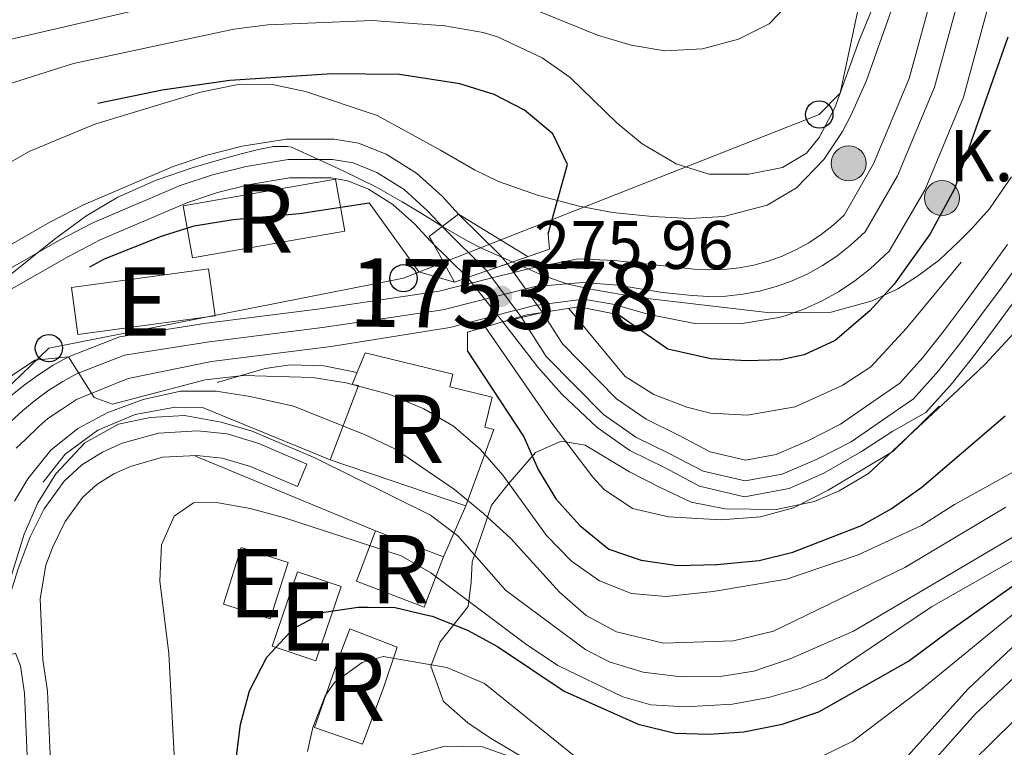
# Model space of a CAD drawing. Extents: x 593247 to 600089, y 775547 to 780270.
# Drawn here: x 593645 to 593789, y 776221 to 776328 of the extents above; entities that cross this region are included whole.
import ezdxf
from ezdxf.enums import TextEntityAlignment as Align

# ---------------------------------------------------------------- set-up
doc = ezdxf.new("R2010")
doc.units = 0
doc.header["$MEASUREMENT"] = 0
for name, pattern in [('DGN Style 1', [50.77955978, 0.08449178, -50.695068]), ('DGN Style 2', [84.49178, 50.695068, -33.79671200000001]), ('DGN Style 3', [118.28849200000002, 84.49178, -33.79671200000001]), ('DGN Style 4', [135.27133978, 67.59342400000001, -33.79671200000001, 0.08449178, -33.79671200000001]), ('DGN Style 5', [59.14424600000001, 25.347534, -33.79671200000001])]:
    doc.linetypes.add(name, pattern=pattern)
for name, color, linetype in [('Nivel 1', 7, 'Continuous'), ('Nivel 11', 7, 'Continuous'), ('Nivel 15', 7, 'Continuous'), ('Nivel 16', 7, 'Continuous'), ('Nivel 18', 7, 'Continuous'), ('Nivel 21', 7, 'Continuous'), ('Nivel 22', 7, 'Continuous'), ('Nivel 23', 7, 'Continuous'), ('Nivel 33', 7, 'Continuous'), ('Nivel 35', 7, 'Continuous'), ('Nivel 4', 7, 'Continuous'), ('Nivel 41', 7, 'Continuous'), ('Nivel 44', 7, 'Continuous'), ('Nivel 48', 7, 'Continuous'), ('Nivel 49', 7, 'Continuous'), ('Nivel 5', 7, 'Continuous'), ('Nivel 51', 7, 'Continuous'), ('Nivel 52', 7, 'Continuous'), ('Nivel 53', 7, 'Continuous'), ('Nivel 54', 7, 'Continuous'), ('Nivel 57', 7, 'Continuous'), ('Nivel 7', 7, 'Continuous')]:
    doc.layers.add(name, color=color, linetype=linetype)
doc.styles.add('Style-arial', font='arial.shx', dxfattribs={"bigfont": 'arialbig.shx'})
doc.styles.add('Style-arialn', font='arialn.shx', dxfattribs={"bigfont": 'arialnbig.shx'})

# ---------------------------------------------------------------- blocks, each defined once
blk = doc.blocks.new('5PATER')
at = {"layer": 'Nivel 7', "linetype": 'Continuous', "lineweight": 0}
h = blk.add_hatch(color=53, dxfattribs=at)
edge = h.paths.add_edge_path()
edge.add_ellipse((1.001171767711639e-08, 1.001171767711639e-08), major_axis=(-1.095731442658746, -1.110710700182439), ratio=0.9994222409660319, start_angle=0, end_angle=360)
blk = doc.blocks.new('5PTT')
at = {"layer": 'Nivel 33', "color": 7, "linetype": 'Continuous', "lineweight": 30}
blk.add_circle((0, 0, 0.0004500907841986646), 1.995000007401294, dxfattribs=at)
blk = doc.blocks.new('5HITCA')
at = {"layer": 'Nivel 21', "linetype": 'Continuous', "lineweight": 0}
h = blk.add_hatch(color=1, dxfattribs=at)
edge = h.paths.add_edge_path()
edge.add_arc((0.0003189924173057079, -0.0002320888452231884), 2.558578010358639, 0, 360)
at = {"layer": 'Nivel 21', "color": 7, "linetype": 'Continuous', "lineweight": 0}
blk.add_circle((0.0003189924173057079, -0.0002320888452231884, 7.94175574867495e-05), 2.558578010358639, dxfattribs=at)

msp = doc.modelspace()

# ---------------------------------------------------------------- linework, layer by layer
at = {"layer": 'Nivel 1', "color": 7, "linetype": 'Continuous', "lineweight": 0}
msp.add_polyline3d([(593790.244, 776304.6170000001, 270.464), (593788.493, 776302.058, 270.681), (593787.014, 776299.933, 270.811), (593784.446, 776297.0789999999, 271.377), (593782.49, 776295.131, 271.766), (593779.7, 776292.4750000001, 272.306), (593776.4739999999, 776290.1000000001, 273.318), (593773.5989999999, 776288.2579999999, 274.259), (593769.852, 776286.479, 275.278), (593763.8800000001, 776284.841, 276.043), (593754.976, 776284.75, 276.366), (593735.7620000001, 776286.956, 276.065), (593729.0079999999, 776288.1440000001, 275.906), (593725.3770000001, 776288.8970000001, 275.887), (593721.6159999999, 776290.2209999999, 275.887), (593717.2679999999, 776292.162, 269.634), (593712.787, 776294.166, 269.666), (593710.763, 776295.199, 269.781), (593707.217, 776297.246, 269.989), (593704.094, 776299.209, 270.889), (593701.1680000001, 776300.96, 271.178), (593697.4210000001, 776303.1170000001, 271.302), (593692.561, 776305.469, 271.639), (593688.8530000001, 776307.2010000001, 271.69), (593685.0179999999, 776308.9310000001, 271.69), (593684.3800000001, 776309.05, 271.69), (593682.3459999999, 776309.0260000001, 271.713), (593680.1880000001, 776308.619, 271.737), (593677.6529999999, 776307.9539999999, 271.787), (593674.821, 776307.2080000001, 271.993), (593670.6359999999, 776305.9979999999, 272.102), (593665.2339999999, 776304.125, 272.158), (593659.6130000001, 776301.6370000001, 272.352), (593654.9269999999, 776298.844, 272.512), (593650.327, 776295.443, 272.554), (593643.3970000001, 776289.9029999999, 273.132)], dxfattribs=at)
at = {"layer": 'Nivel 11', "color": 142, "linetype": 'Continuous', "lineweight": 13}
for points in [[(593640.6359999999, 776292.804, 273.184), (593649.673, 776297.973, 272.512), (593654.6030000001, 776300.52, 272.512), (593667.675, 776306.142, 272.063), (593672.6059999999, 776307.7930000001, 272.138), (593677.7609999999, 776309.0700000001, 271.764), (593684.2620000001, 776310.1240000001, 271.69), (593691.213, 776310.1329999999, 271.69), (593694.801, 776309.54, 271.615), (593698.8389999999, 776307.9010000001, 271.316), (593703.253, 776305.1410000001, 271.241), (593706.994, 776301.7820000001, 270.867), (593709.389, 776299.169, 270.419), (593715.5249999999, 776293.1229999999, 269.522), (593716.581, 776291.896, 269.522)], [(593643.655, 776287.9909999999, 273.184), (593652.3859999999, 776292.9839999999, 272.512), (593657.03, 776295.3840000001, 272.512), (593669.7010000001, 776300.8330000001, 272.063), (593674.192, 776302.337, 272.138), (593678.899, 776303.503, 271.764), (593684.7220000001, 776304.4469999999, 271.69), (593690.75, 776304.4550000001, 271.69), (593693.2509999999, 776304.0420000001, 271.615), (593696.247, 776302.8260000001, 271.316), (593699.8260000001, 776300.588, 271.241), (593702.9950000001, 776297.7420000001, 270.867), (593705.301, 776295.226, 270.419), (593710.7280000001, 776289.8740000001, 269.617)], [(593721.679, 776284.787, 269.15), (593724.585, 776280.2039999999, 268.775), (593732.5179999999, 776272.142, 268.55), (593736.8559999999, 776269.158, 268.55), (593741.568, 776266.8470000001, 268.476), (593746.2050000001, 776264.3870000001, 268.326), (593751.3630000001, 776263.1969999999, 268.326), (593755.8470000001, 776264.0249999999, 268.177), (593760.5530000001, 776266.0490000001, 267.803), (593765.2579999999, 776268.4469999999, 267.654), (593769.6640000001, 776271.5160000001, 267.579), (593773.9210000001, 776274.4369999999, 267.504), (593777.2790000001, 776278.1780000001, 267.355), (593780.413, 776282.1429999999, 267.28), (593783.473, 776286.2579999999, 266.831), (593786.4569999999, 776290.297, 266.757), (593789.665, 776294.7110000001, 266.682)], [(593715.878, 776283.406, 269.522), (593720.996, 776276.784, 269.522), (593724.513, 776272.827, 268.775), (593729.6769999999, 776267.9750000001, 268.55), (593734.4639999999, 776264.618, 268.55), (593739.625, 776262.084, 268.476), (593744.635, 776259.399, 268.326), (593751.2150000001, 776257.838, 268.326), (593757.7150000001, 776259.0420000001, 268.177), (593762.7949999999, 776261.291, 267.803), (593768.3219999999, 776264.4369999999, 267.654), (593772.8770000001, 776267.432, 267.579), (593777.692, 776270.139, 267.504), (593781.622, 776274.5179999999, 267.355), (593784.9180000001, 776278.6880000001, 267.28), (593788.033, 776282.8770000001, 266.831), (593791.0360000001, 776286.9410000001, 266.757), (593793.2069999999, 776289.9299999999, 266.708)]]:
    msp.add_polyline3d(points, dxfattribs=at)
at = {"layer": 'Nivel 15', "color": 1, "linetype": 'Continuous', "lineweight": 13, "extrusion": (-0.05766193851026588, -0.0134300316753967, 0.9982458289902524), "elevation": -44375.30286674299, "flags": 128}
msp.add_lwpolyline([(-621389.1893080937, 752963.3295200644), (-621387.3192579363, 752983.5304218614), (-621380.4156344491, 752982.8885871889), (-621382.2856846065, 752962.6876853919), (-621389.1893080937, 752963.3295200644)], dxfattribs=at)
at = {"layer": 'Nivel 15', "color": 1, "linetype": 'Continuous', "lineweight": 13, "extrusion": (-0.06032697380725556, 0.05052079677463731, 0.9968993456335071), "elevation": 3706.959069296412, "flags": 128}
msp.add_lwpolyline([(-976296.0457222736, -43069.79797491105), (-976288.0383503572, -43066.48104922741), (-976285.3016231947, -43073.12760912231), (-976293.3089951111, -43076.4445348063), (-976296.0457222736, -43069.79797491105)], dxfattribs=at)
at = {"layer": 'Nivel 15', "color": 1, "linetype": 'Continuous', "lineweight": 13, "extrusion": (-0.03680342099628728, -0.004707153417995592, 0.9993114383962938), "elevation": -25199.24402568, "flags": 128}
msp.add_lwpolyline([(-694652.8891504752, 686912.4930422495), (-694642.5646926183, 686907.4530487014), (-694645.5203842032, 686901.3888853416), (-694655.84484206, 686906.4288788897), (-694652.8891504752, 686912.4930422495)], dxfattribs=at)
at = {"layer": 'Nivel 16', "color": 1, "linetype": 'Continuous', "lineweight": 13, "elevation": 292.703, "flags": 128}
msp.add_lwpolyline([(593697.2890000001, 776252.8360000001), (593670.9839999999, 776263.7790000001)], dxfattribs=at)
at = {"layer": 'Nivel 16', "color": 1, "linetype": 'Continuous', "lineweight": 13, "extrusion": (0.02764093581302908, 0.06261980209826702, 0.9976546191205422), "elevation": 65309.52204483186, "flags": 128}
msp.add_lwpolyline([(-229683.1974375636, -947653.2535760798), (-229683.1974375636, -947645.072298368)], dxfattribs=at)
at = {"layer": 'Nivel 16', "color": 1, "linetype": 'Continuous', "lineweight": 13}
for points in [[(593674.1089999999, 776274.5449999999, 281.08), (593681.1669999999, 776276.5719999999, 281.119), (593684.818, 776277.1159999999, 281.119), (593689.7339999999, 776276.986, 281.103), (593694.571, 776276.003, 281.08)], [(593648.6980000001, 776259.949, 290.572), (593651.9070000001, 776264.064, 290.535), (593656.7080000001, 776267.55, 290.321), (593662.166, 776269.8770000001, 290.141), (593668.0050000001, 776270.9269999999, 290.002), (593671.966, 776270.8910000001, 289.937), (593690.6410000001, 776263.243, 289.339)]]:
    msp.add_polyline3d(points, dxfattribs=at)
at = {"layer": 'Nivel 18', "color": 7, "linetype": 'DGN Style 3', "lineweight": 13, "extrusion": (-0.003267109669042649, -0.0005740968720032845, 0.9999944981884611), "elevation": -2104.509437174782, "flags": 128}
msp.add_lwpolyline([(593666.916804614, 776299.2887368873), (593689.1849308028, 776303.2037375325), (593690.5209236725, 776295.6007362795), (593668.2527974839, 776291.6857356343), (593666.916804614, 776299.2887368873)], dxfattribs=at)
at = {"layer": 'Nivel 18', "color": 7, "linetype": 'DGN Style 3', "lineweight": 13, "extrusion": (0.001730831127708707, 0.004514102346232657, 0.9999883134835204), "elevation": 4830.652002448442, "flags": 128}
msp.add_lwpolyline([(593702.9761217586, 776227.8006262686), (593693.0681365998, 776231.5996649757), (593695.882198157, 776238.9387397505), (593705.7901833158, 776235.1397010435), (593702.9761217586, 776227.8006262686)], dxfattribs=at)
at = {"layer": 'Nivel 18', "color": 7, "linetype": 'DGN Style 3', "lineweight": 13}
for points in [[(593695.7790000001, 776278.8700000001, 279.25), (593708.5630000001, 776275.747, 281.903), (593708.1159999999, 776273.919, 282.165), (593714.335, 776272.398, 282.613), (593713.257, 776267.994, 284.631), (593714.5900000001, 776267.6670000001, 285.304), (593710.493, 776256.504, 290.012), (593690.6410000001, 776263.243, 289.265), (593694.7760000001, 776274.0860000001, 284.033), (593693.841, 776274.271, 282.65), (593695.7790000001, 776278.8700000001, 279.25)], [(593688.3600000001, 776224.121, 319.648), (593692.047, 776234.6640000001, 319.611), (593693.5360000001, 776238.5519999999, 307.578), (593700.453, 776235.8700000001, 307.578), (593698.419, 776229.919, 307.578), (593695.396, 776221.6610000001, 319.648), (593688.3600000001, 776224.121, 319.648)]]:
    msp.add_polyline3d(points, dxfattribs=at)
at = {"layer": 'Nivel 21', "color": 1, "linetype": 'DGN Style 2', "lineweight": 0, "extrusion": (0.03345355304103372, -0.02706335387732317, 0.9990737883989558), "elevation": -871.0298175843818, "flags": 128}
msp.add_lwpolyline([(976929.4685287741, 26642.75804324157), (976931.6162924874, 26644.50102058903), (976938.3081489219, 26639.85308099608)], dxfattribs=at)
at = {"layer": 'Nivel 21', "color": 7, "linetype": 'Continuous', "lineweight": 13}
for points in [[(593777.9110000001, 776416.4450000001, 278.476), (593780.503, 776412.784, 278.228), (593782.8999999999, 776408.9909999999, 277.95), (593785.095, 776405.0789999999, 277.643), (593787.0830000001, 776401.058, 277.308), (593789.037, 776392.166, 277.308), (593788.7520000001, 776380.656, 277.905), (593786.3840000001, 776362.416, 277.831), (593781.031, 776340.0619999999, 277.532), (593775.3019999999, 776318.9780000001, 277.158), (593770.0860000001, 776306.49, 277.233), (593765.76, 776299.0109999999, 276.934), (593764.1540000001, 776297.531, 276.836), (593762.435, 776296.1840000001, 276.741), (593760.6140000001, 776294.9780000001, 276.65)], [(593644.7720000001, 776264.952, 281.142), (593646.1159999999, 776266.2239999999, 280.948), (593648.057, 776268.095, 280.729), (593649.4010000001, 776269.2930000001, 280.487), (593651.243, 776270.517, 280.221), (593653.5830000001, 776272.064, 279.933), (593655.0020000001, 776272.663, 279.624), (593661.128, 776275.1370000001, 279.55), (593673.307, 776277.619, 278.653), (593690.794, 776279.8090000001, 277.532), (593708.1300000001, 776282.5959999999, 276.411), (593715.078, 776284.409, 276.009), (593715.8999999999, 776284.6240000001, 275.962), (593717.835, 776285.1089999999, 275.931), (593717.9280000001, 776285.1329999999, 275.93), (593720.682, 776285.825, 275.887), (593720.913, 776285.855, 275.887), (593727.632, 776286.7309999999, 275.887), (593731.967, 776285.9890000001, 275.887), (593737.2760000001, 776284.5, 276.111), (593743.929, 776283.163, 276.484), (593750.581, 776283.0970000001, 276.335), (593756.2350000001, 776284.044, 276.378), (593757.176, 776284.3, 276.403), (593759.8600000001, 776285.2660000001, 276.481), (593762.456, 776286.442, 276.563), (593764.9510000001, 776287.821, 276.65), (593767.3300000001, 776289.396, 276.741), (593769.574, 776291.155, 276.836), (593772.361, 776293.723, 276.934), (593777.594, 776302.7690000001, 277.233), (593783.2280000001, 776316.2579999999, 277.158), (593789.1329999999, 776337.9909999999, 277.532)], [(593760.6140000001, 776294.9780000001, 276.65), (593758.703, 776293.922, 276.563), (593756.7139999999, 776293.021, 276.481), (593754.659, 776292.281, 276.403), (593752.5519999999, 776291.7080000001, 276.332), (593750.406, 776291.3049999999, 276.267), (593748.2350000001, 776291.074, 276.208), (593746.0519999999, 776291.017, 276.156), (593743.872, 776291.135, 276.112), (593732.21, 776292.3910000001, 275.962), (593726.9040000001, 776292.6089999999, 275.887), (593720.0290000001, 776291.2550000001, 275.887), (593717.4850000001, 776290.6340000001, 275.925), (593715.098, 776290.0530000001, 275.962), (593714.2919999999, 776289.8459999999, 276.004), (593711.4850000001, 776289.129, 276.152), (593711.348, 776289.094, 276.159), (593706.5800000001, 776287.875, 276.411), (593689.169, 776285.3119999999, 277.532), (593672.5789999999, 776283.1980000001, 278.653), (593659.8759999999, 776281.2390000001, 279.55), (593652.406, 776278.314, 279.624), (593650.158, 776277.0660000001, 279.933), (593647.9909999999, 776275.683, 280.221), (593645.912, 776274.172, 280.487), (593643.9280000001, 776272.5360000001, 280.729)]]:
    msp.add_polyline3d(points, dxfattribs=at)
at = {"layer": 'Nivel 21', "color": 1, "linetype": 'DGN Style 2', "lineweight": 0}
for points in [[(593722.503, 776296.263, 276.435), (593722.73, 776294.021, 276.435), (593710.7280000001, 776289.8740000001, 276.629), (593708.834, 776289.22, 276.659), (593703.6000000001, 776290.7080000001, 276.659), (593696.338, 776300.7890000001, 276.659)], [(593718.531, 776284.1799999999, 276.085), (593719.453, 776284.45, 276.061), (593726.926, 776285.581, 275.986), (593732.682, 776284.467, 275.762)]]:
    msp.add_polyline3d(points, dxfattribs=at)
at = {"layer": 'Nivel 21', "color": 7, "linetype": 'DGN Style 3', "lineweight": 0}
for points in [[(593625.4439999999, 776197.818, 286.461), (593629.8700000001, 776214.1910000001, 287.245), (593631.5430000001, 776220.808, 287.955), (593634.0390000001, 776227.538, 288.516), (593636.334, 776231.9439999999, 289.087), (593639.709, 776235.5050000001, 289.338), (593641.986, 776237.675, 290.048), (593645.038, 776247.3200000001, 290.421), (593646.814, 776251.969, 290.664), (593648.838, 776256.0689999999, 290.87), (593651.7590000001, 776260.1229999999, 290.624), (593654.361, 776262.504, 290.421), (593657.348, 776264.3759999999, 290.421), (593660.2620000001, 776265.6499999999, 290.346), (593665.5660000001, 776267.152, 290.048), (593671.246, 776267.4580000001, 290.048), (593675.5819999999, 776267.0150000001, 289.898), (593680.217, 776265.601, 289.898), (593687.247, 776262.6200000001, 289.898), (593685.852, 776259.3300000001, 289.898)], [(593853.3870000001, 776256.1229999999, 309.742), (593853.1529999999, 776246.237, 308.247), (593852.3360000001, 776242.3489999999, 307.051), (593850.196, 776238.6300000001, 306.226), (593846.0660000001, 776235.8389999999, 305.856), (593841.209, 776234.824, 305.818), (593840.267, 776234.8740000001, 305.795), (593835.341, 776235.825, 305.669), (593827.4890000001, 776238.8430000001, 305.407), (593818.4780000001, 776242.6799999999, 305.444), (593813.506, 776244.0190000001, 305.519), (593808.112, 776244.7860000001, 305.68), (593803.1170000001, 776244.604, 305.893), (593800.763, 776243.854, 306.042), (593797.888, 776242.243, 306.005), (593791.8030000001, 776237.1529999999, 306.229), (593783.8899999999, 776229.781, 306.304), (593772.7209999999, 776217.3829999999, 307.096)], [(593650.206, 776208.462, 291.917), (593649.6669999999, 776221.2420000001, 290.496), (593649.321, 776229.425, 290.534), (593648.642, 776233.9839999999, 290.571)], [(593716.898, 776219.869, 308.173), (593712.935, 776221.284, 308.173), (593707.4410000001, 776221.352, 308.247), (593701.202, 776219.737, 308.023)]]:
    msp.add_polyline3d(points, dxfattribs=at)
at = {"layer": 'Nivel 21', "color": 7, "linetype": 'Continuous', "lineweight": 0}
for points in [[(593648.642, 776233.9839999999, 290.571), (593648.2609999999, 776242.9110000001, 290.586), (593649.068, 776247.8600000001, 290.515), (593650.091, 776250.537, 290.664), (593651.9099999999, 776254.2209999999, 290.87), (593654.442, 776257.7350000001, 290.624), (593656.533, 776259.648, 290.421), (593659.021, 776261.2080000001, 290.421), (593661.47, 776262.2779999999, 290.346), (593666.156, 776263.605, 290.048), (593671.1599999999, 776263.875, 290.048), (593674.872, 776263.4950000001, 289.898), (593678.994, 776262.2380000001, 289.898), (593685.852, 776259.3300000001, 289.898)], [(593654.6200000001, 776168.3589999999, 297.522), (593651.48, 776177.9369999999, 295.567), (593649.578, 776185.923, 294.046), (593647.602, 776198.1699999999, 292.687), (593646.854, 776208.267, 291.917), (593646.3119999999, 776221.1000000001, 290.496), (593645.9739999999, 776229.105, 290.534), (593645.375, 776233.1259999999, 290.571), (593644.665, 776234.9809999999, 290.085), (593643.7250000001, 776234.6950000001, 290.048), (593642.0860000001, 776233.1329999999, 289.338), (593639.094, 776229.976, 289.087), (593637.1130000001, 776226.173, 288.516), (593634.753, 776219.81, 287.955), (593633.1170000001, 776213.341, 287.245), (593632.102, 776209.5860000001, 287.065), (593629.8, 776199.8600000001, 286.663), (593626.756, 776189.527, 285.912)], [(593774.959, 776214.852, 307.096), (593784.9210000001, 776226.05, 306.365), (593794.0249999999, 776234.635, 306.229)]]:
    msp.add_polyline3d(points, dxfattribs=at)
at = {"layer": 'Nivel 22', "color": 142, "linetype": 'DGN Style 5', "lineweight": 0, "extrusion": (0.024758995403386, -0.03452563717588684, 0.9990970786286058), "elevation": -11832.86760115808, "flags": 128}
msp.add_lwpolyline([(934872.9167094193, 284598.2922146478), (934872.9167094193, 284607.0481194552)], dxfattribs=at)
at = {"layer": 'Nivel 22', "color": 142, "linetype": 'DGN Style 5', "lineweight": 0, "extrusion": (0.007156749946527303, -0.008988322068764777, 0.9999339933198546), "elevation": -2458.904981889224, "flags": 128}
msp.add_lwpolyline([(593693.5922617805, 776299.1317811364), (593698.7428097976, 776292.6635198458)], dxfattribs=at)
at = {"layer": 'Nivel 22', "color": 142, "linetype": 'DGN Style 1', "lineweight": 13}
msp.add_polyline3d([(593721.679, 776284.787, 269.15), (593716.581, 776291.896, 269.522), (593713.544, 776290.8470000001, 272.032), (593710.7280000001, 776289.8740000001, 269.617), (593715.878, 776283.406, 269.522), (593718.6089999999, 776284.0560000001, 269.347)], close=True, dxfattribs=at)
at = {"layer": 'Nivel 23', "color": 70, "linetype": 'DGN Style 4', "lineweight": 0, "extrusion": (0.1351297154207211, -0.180651656849799, 0.9742201696165695), "elevation": -59744.86640455489, "flags": 128}
msp.add_lwpolyline([(940407.4450806321, 259205.9290248693), (940407.4450806323, 259197.3829004848)], dxfattribs=at)
at = {"layer": 'Nivel 23', "color": 70, "linetype": 'DGN Style 4', "lineweight": 0, "extrusion": (0.5227528468116515, -0.8310429872390357, 0.1899921432879118), "elevation": -334706.1539706529, "flags": 128}
msp.add_lwpolyline([(915892.8148460267, 65046.42445851174), (915892.8148460267, 65045.6534144144)], dxfattribs=at)
at = {"layer": 'Nivel 23', "color": 7, "linetype": 'DGN Style 4', "lineweight": 0}
for points in [[(593783.7380000001, 776414.949, 278.228), (593786.244, 776410.9839999999, 277.95), (593788.538, 776406.8940000001, 277.643), (593790.7820000001, 776402.3570000001, 277.308), (593792.939, 776392.54, 277.308), (593792.6370000001, 776380.3559999999, 277.905), (593790.217, 776361.71, 277.831), (593784.8019999999, 776339.098, 277.532), (593778.9909999999, 776317.712, 277.158), (593773.5800000001, 776304.7579999999, 277.233), (593768.8319999999, 776296.55, 276.934), (593766.6769999999, 776294.5630000001, 276.836), (593764.713, 776293.024, 276.741)], [(593764.713, 776293.024, 276.741), (593762.632, 776291.646, 276.65), (593760.449, 776290.44, 276.563), (593758.1780000001, 776289.4110000001, 276.481), (593755.8300000001, 776288.5660000001, 276.403), (593753.423, 776287.9110000001, 276.347), (593750.9709999999, 776287.4510000001, 276.314), (593748.4920000001, 776287.1869999999, 276.29), (593745.997, 776287.122, 276.344), (593743.558, 776287.254, 276.277), (593739.213, 776287.7209999999, 276.097), (593732.7110000001, 776288.7779999999, 275.948), (593727.554, 776289.146, 275.89), (593720.621, 776288.5619999999, 275.887), (593715.7649999999, 776287.379, 275.96), (593707.1229999999, 776285.169, 276.427), (593689.5430000001, 776282.581, 277.559), (593672.963, 776280.4680000001, 278.651), (593660.5970000001, 776278.561, 279.538), (593653.5819999999, 776275.814, 279.833), (593651.5689999999, 776274.6969999999, 279.951), (593649.5430000001, 776273.4040000001, 280.21), (593647.6000000001, 776271.9920000001, 280.474), (593645.746, 776270.463, 280.736), (593643.9890000001, 776268.824, 280.936)]]:
    msp.add_polyline3d(points, dxfattribs=at)
at = {"layer": 'Nivel 23', "color": 70, "linetype": 'DGN Style 4', "lineweight": 0}
for points in [[(593642.2239999999, 776290.2720000001, 273.184), (593651.1000000001, 776295.3489999999, 272.512), (593655.879, 776297.818, 272.512), (593668.74, 776303.3489999999, 272.063), (593673.44, 776304.923, 272.138), (593678.3589999999, 776306.142, 271.764), (593684.504, 776307.138, 271.69), (593690.969, 776307.146, 271.69), (593693.986, 776306.648, 271.615), (593697.4750000001, 776305.2309999999, 271.316), (593701.45, 776302.746, 271.241), (593704.8899999999, 776299.6570000001, 270.867), (593707.2390000001, 776297.095, 269.984), (593713.544, 776290.8470000001, 272.032)], [(593718.6089999999, 776284.0560000001, 269.347), (593722.2320000001, 776278.337, 269.253), (593730.5900000001, 776269.8430000001, 268.56), (593735.344, 776266.5730000001, 268.55), (593740.21, 776264.186, 268.479), (593745.1510000001, 776261.565, 268.33), (593751.2949999999, 776260.148, 268.326), (593756.7180000001, 776261.149, 268.183), (593761.8219999999, 776263.344, 267.803), (593766.7960000001, 776265.879, 267.662), (593771.362, 776269.0590000001, 267.582), (593775.9040000001, 776272.176, 267.504), (593779.5630000001, 776276.253, 267.355), (593782.7820000001, 776280.325, 267.28), (593785.871, 776284.479, 266.831), (593788.865, 776288.5320000001, 266.757), (593792.145, 776293.044, 266.682)]]:
    msp.add_polyline3d(points, dxfattribs=at)
at = {"layer": 'Nivel 33', "color": 7, "linetype": 'Continuous', "lineweight": 0}
msp.add_polyline3d([(593632.882, 776077.3859999999, 286.327), (593621.8300000001, 776117.852, 284.132), (593615.1440000001, 776156.7679999999, 280.081), (593616.5179999999, 776194.9650000001, 285.348), (593618.1840000001, 776201.3049999999, 285.402), (593623.1030000001, 776236.3500000001, 285.052), (593632.3970000001, 776263.088, 280.684), (593649.537, 776279.5530000001, 279.347), (593701.3640000001, 776289.783, 274.591), (593762.142, 776313.716, 280.456), (593765.1869999999, 776316.8289999999, 280.004), (593773.1529999999, 776354.03, 282.942), (593779.4979999999, 776396.132, 282.304), (593760.2609999999, 776430.608, 280.874)], dxfattribs=at)
at = {"layer": 'Nivel 35', "color": 92, "linetype": 'DGN Style 3', "lineweight": 0}
for points in [[(593772.685, 776329.048, 285.591), (593769.02, 776318.6740000001, 285.651), (593766.798, 776313.663, 284.552), (593765.5320000001, 776311.2509999999, 283.946), (593762.8090000001, 776307.1429999999, 283.14), (593758.8160000001, 776303.021, 282.601), (593754.5120000001, 776300.479, 282.601), (593748.2080000001, 776298.8219999999, 282.601), (593743.2139999999, 776298.4979999999, 282.601), (593737.744, 776298.8090000001, 282.75), (593731.9140000001, 776299.3999999999, 283.199), (593727.0179999999, 776300.338, 283.574), (593721.102, 776301.8640000001, 283.651), (593715.237, 776303.9450000001, 283.732), (593711.726, 776305.6529999999, 283.797), (593706.79, 776308.487, 283.498), (593697.5149999999, 776313.557, 284.694), (593687.048, 776317.088, 285.141), (593681.9639999999, 776318.172, 285.142), (593676.962, 776318.075, 285.142), (593671.699, 776316.977, 284.844), (593666.854, 776315.548, 284.831), (593656.26, 776312.3090000001, 285.441), (593646.7520000001, 776308.348, 285.441), (593636.899, 776302.8160000001, 285.441)], [(593710.821, 776241.815, 299.809), (593711.2649999999, 776245.328, 297.268), (593711.4099999999, 776248.318, 294.427), (593713.1980000001, 776253.5519999999, 288.374), (593714.24, 776256.618, 285.459), (593716.682, 776259.7010000001, 282.407), (593720.658, 776264.324, 279.255), (593724.3929999999, 776265.973, 277.237), (593727.9070000001, 776265.3800000001, 275.892), (593734.4140000001, 776261.5009999999, 275.668), (593738.9010000001, 776259.19, 275.967), (593743.4140000001, 776257.047, 275.817), (593748.369, 776256.0490000001, 275.786), (593755.8389999999, 776255.9979999999, 276.526), (593761.4210000001, 776257.156, 276.569), (593765.061, 776258.7, 276.49), (593769.3530000001, 776261.2280000001, 276.053), (593782.382, 776273.4450000001, 274.696), (593786.413, 776277.2620000001, 274.621), (593793.4180000001, 776284.8600000001, 274.918)], [(593718.621, 776219.851, 311.468), (593714.0590000001, 776222.5360000001, 309.6), (593710.767, 776224.774, 308.105), (593707.1939999999, 776227.8900000001, 306.631), (593705.3589999999, 776233.0530000001, 305.047), (593706.717, 776236.6529999999, 303.695), (593710.821, 776241.815, 299.809)]]:
    msp.add_polyline3d(points, dxfattribs=at)
at = {"layer": 'Nivel 4', "color": 30, "linetype": 'DGN Style 3', "lineweight": 30, "elevation": 275, "flags": 128}
for points in [[(593789.682, 776325.0249999999), (593781.905, 776302.848)], [(593789.682, 776325.0249999999), (593781.905, 776302.848)], [(593722.503, 776296.263), (593725.3300000001, 776306.4310000001), (593723.212, 776310.892), (593719.0419999999, 776314.345), (593714.608, 776316.6540000001), (593709.6140000001, 776318.1950000001), (593700.7990000001, 776319.554), (593690.933, 776319.6910000001), (593675.98, 776318.673), (593666.065, 776317.271), (593654.0660000001, 776314.773), (593636.834, 776309.159), (593627.0989999999, 776304.706), (593618.229, 776300.0530000001), (593605.476, 776292.162), (593594.712, 776284.2920000001), (593588.602, 776279.4680000001)], [(593781.905, 776302.848), (593778.325, 776296.2660000001)], [(593781.905, 776302.848), (593778.325, 776296.2660000001)], [(593574.712, 776266.182), (593567.2409999999, 776257.5), (593546.952, 776225.7849999999), (593544.5660000001, 776221.298), (593542.1810000001, 776215.315), (593540.6710000001, 776210.4880000001), (593539.0560000001, 776203.352), (593538.6769999999, 776197.743), (593541.1599999999, 776193.835), (593544.1370000001, 776194.0760000001), (593544.896, 776194.138), (593546.831, 776194.0830000001), (593549.979, 776193.9950000001), (593553.713, 776195.794), (593557.5290000001, 776199.024), (593561.223, 776202.8289999999), (593575.3759999999, 776219.8999999999), (593601.756, 776247.538), (593622.6399999999, 776267.8740000001), (593630.2490000001, 776274.392), (593638.24, 776280.4110000001), (593653.298, 776290.2409999999), (593657.676, 776292.625), (593665.997, 776295.9369999999), (593670.77, 776297.429), (593676.467, 776298.3840000001), (593686.172, 776299.2509999999), (593696.338, 776300.7890000001)], [(593778.325, 776296.2660000001), (593773.1030000001, 776288.935)], [(593778.325, 776296.2660000001), (593773.1030000001, 776288.935)], [(593773.1030000001, 776288.935), (593769.52, 776285.044)], [(593773.1030000001, 776288.935), (593769.52, 776285.044)], [(593769.52, 776285.044), (593764.443, 776280.703)], [(593769.52, 776285.044), (593764.443, 776280.703)], [(593740.024, 776279.412), (593732.682, 776284.467)], [(593740.024, 776279.412), (593732.682, 776284.467)], [(593764.443, 776280.703), (593759.9169999999, 776278.578)], [(593764.443, 776280.703), (593759.9169999999, 776278.578)], [(593710.7150000001, 776279.1329999999), (593718.952, 776266.587)], [(593710.7150000001, 776279.1329999999), (593718.952, 776266.587)], [(593746.304, 776277.9839999999), (593740.024, 776279.412)], [(593746.304, 776277.9839999999), (593740.024, 776279.412)], [(593751.5260000001, 776277.693), (593746.304, 776277.9839999999)], [(593751.5260000001, 776277.693), (593746.304, 776277.9839999999)], [(593756.524, 776277.8530000001), (593751.5260000001, 776277.693)], [(593756.524, 776277.8530000001), (593751.5260000001, 776277.693)], [(593759.9169999999, 776278.578), (593756.524, 776277.8530000001)], [(593759.9169999999, 776278.578), (593756.524, 776277.8530000001)], [(593777.138, 776259.257), (593789.3330000001, 776269.683)], [(593777.138, 776259.257), (593789.3330000001, 776269.683)], [(593718.952, 776266.587), (593721.05, 776261.8060000001)], [(593718.952, 776266.587), (593721.05, 776261.8060000001)], [(593721.05, 776261.8060000001), (593723.6089999999, 776257.5120000001)], [(593721.05, 776261.8060000001), (593723.6089999999, 776257.5120000001)], [(593772.6640000001, 776256.075), (593777.138, 776259.257)], [(593772.6640000001, 776256.075), (593777.138, 776259.257)], [(593723.6089999999, 776257.5120000001), (593727.132, 776253.646)], [(593723.6089999999, 776257.5120000001), (593727.132, 776253.646)], [(593768.297, 776253.6440000001), (593772.6640000001, 776256.075)], [(593768.297, 776253.6440000001), (593772.6640000001, 776256.075)], [(593727.132, 776253.646), (593731.379, 776250.159)], [(593727.132, 776253.646), (593731.379, 776250.159)], [(593758.2860000001, 776249.7450000001), (593768.297, 776253.6440000001)], [(593758.2860000001, 776249.7450000001), (593768.297, 776253.6440000001)], [(593731.379, 776250.159), (593736.125, 776248.585)], [(593731.379, 776250.159), (593736.125, 776248.585)], [(593753.355, 776248.5430000001), (593758.2860000001, 776249.7450000001)], [(593753.355, 776248.5430000001), (593758.2860000001, 776249.7450000001)], [(593736.125, 776248.585), (593741.4180000001, 776247.808)], [(593736.125, 776248.585), (593741.4180000001, 776247.808)], [(593741.4180000001, 776247.808), (593747.1429999999, 776247.9110000001)], [(593741.4180000001, 776247.808), (593747.1429999999, 776247.9110000001)], [(593747.1429999999, 776247.9110000001), (593753.355, 776248.5430000001)], [(593747.1429999999, 776247.9110000001), (593753.355, 776248.5430000001)]]:
    msp.add_lwpolyline(points, dxfattribs=at)
at = {"layer": 'Nivel 4', "color": 30, "linetype": 'Continuous', "lineweight": 30, "elevation": 300, "flags": 128}
msp.add_lwpolyline([(593676.2039999999, 776214.057), (593677.5360000001, 776224.5220000001), (593678.875, 776229.4569999999), (593681.4099999999, 776234.3929999999), (593685.2919999999, 776238.5830000001), (593689.773, 776240.9809999999), (593694.7209999999, 776241.7150000001), (593696.213, 776241.7), (593700.1529999999, 776241.663), (593704.425, 776240.648), (593705.534, 776240.385), (593710.7039999999, 776238.3160000001), (593715.095, 776235.9240000001), (593724.835, 776229.432), (593735.6840000001, 776224.5959999999), (593741.067, 776223.257), (593746.065, 776223.1100000001), (593751.1340000001, 776223.477), (593756.72, 776224.5970000001), (593762.0900000001, 776226.381), (593775.1599999999, 776233.7960000001), (593781.0590000001, 776238.213), (593791.8859999999, 776245.8500000001)], dxfattribs=at)
at = {"layer": 'Nivel 49', "color": 142, "linetype": 'DGN Style 5', "lineweight": 0, "extrusion": (0.5818798070602206, 0.2009851556161249, 0.7880487658498824), "elevation": 501707.2336012999, "flags": 128}
msp.add_lwpolyline([(539917.8657505726, -641795.820695261), (539917.8657505728, -641799.8979332966)], dxfattribs=at)
at = {"layer": 'Nivel 49', "color": 142, "linetype": 'DGN Style 5', "lineweight": 0, "extrusion": (-0.5951659248141119, -0.2056450443338533, 0.7768446676659952), "elevation": -512787.1095280689, "flags": 128}
msp.add_lwpolyline([(-539831.3189090603, 633048.1791596161), (-539831.3189090602, 633052.0143662593)], dxfattribs=at)
at = {"layer": 'Nivel 49', "color": 142, "linetype": 'DGN Style 5', "lineweight": 0, "extrusion": (0.0606084193822396, 0.01443151614606422, 0.9980572883565915), "elevation": 47456.12607385514, "flags": 128}
msp.add_lwpolyline([(617645.419230589, -755897.3786315476), (617645.4192305887, -755900.5406040333)], dxfattribs=at)
at = {"layer": 'Nivel 49', "color": 142, "linetype": 'DGN Style 5', "lineweight": 0, "extrusion": (0.06052626612731134, 0.01440573891715576, 0.9980626462276487), "elevation": 47387.34114893131, "flags": 128}
msp.add_lwpolyline([(617719.0234244493, -755838.7333689379), (617719.0234244491, -755841.5461053278)], dxfattribs=at)
at = {"layer": 'Nivel 5', "color": 30, "linetype": 'DGN Style 3', "lineweight": 0, "elevation": 270, "flags": 128}
for points in [[(593713.3130000001, 776282.6570000001), (593722.9010000001, 776268.7679999999), (593729.023, 776260.7080000001), (593730.686, 776258.912), (593734.8489999999, 776256.1400000001), (593740.108, 776254.888), (593747.797, 776254.4480000001), (593753.5619999999, 776254.905), (593758.3859999999, 776256.2220000001), (593763.422, 776258.804), (593772.898, 776264.442), (593782.537, 776273.925), (593786.7420000001, 776276.672), (593799.5719999999, 776278.132), (593802.709, 776280.229), (593804.946, 776283.969), (593807.041, 776288.51), (593810.5900000001, 776298.868), (593813.8829999999, 776309.392), (593819.538, 776329.5789999999), (593823.996, 776350.5109999999), (593826.5160000001, 776367.256), (593828.446, 776377.5730000001), (593830.196, 776394.1810000001), (593831.371, 776399.1769999999), (593834.236, 776403.919), (593838.871, 776408.379), (593841.1089999999, 776411.8200000001), (593840.8060000001, 776414.8090000001), (593838.4099999999, 776418.9920000001), (593822.7760000001, 776435.534), (593810.716, 776450.1980000001), (593804.635, 776458.344), (593801.378, 776462.1640000001), (593797.8160000001, 776465.669), (593790.959, 776471.101), (593782.132, 776476.919), (593777.76, 776479.3470000001), (593766.2820000001, 776482.503), (593756.8870000001, 776481.514), (593754.774, 776481.2920000001), (593754.5109999999, 776481.0660000001), (593752.7450000001, 776479.5490000001), (593750.5930000001, 776477.7), (593748.8030000001, 776474.2590000001), (593747.4639999999, 776469.175), (593748.3640000001, 776466.9340000001), (593751.6570000001, 776463.6499999999), (593755.7949999999, 776460.8430000001), (593760.2320000001, 776458.4140000001), (593776.6370000001, 776450.2280000001), (593780.746, 776447.4099999999), (593784.419, 776443.973), (593790.0560000001, 776438.048), (593796.1540000001, 776430.0120000001), (593801.5959999999, 776421.6270000001), (593804.915, 776415.2930000001), (593807.148, 776409.06), (593808.452, 776402.909), (593809.47, 776392.3230000001), (593809.6840000001, 776384.2820000001), (593809.47, 776372.9880000001), (593808.7280000001, 776363.0160000001), (593805.841, 776346.824), (593801.3, 776331.871), (593796.413, 776317.2960000001), (593792.656, 776307.9979999999), (593790.462, 776303.494), (593786.2479999999, 776296.425), (593783.185, 776292.4720000001), (593774.905, 776282.5090000001), (593769.6799999999, 776276.8219999999), (593765.4809999999, 776274.121), (593758.6259999999, 776270.9780000001), (593751.602, 776269.774), (593746.22, 776270.0660000001), (593742.781, 776270.9580000001), (593737.96, 776272.7679999999), (593733.743, 776275.426), (593725.5460000001, 776285.372)], [(593719.581, 776292.933), (593709.389, 776299.169), (593707.0190000001, 776297.3330000001), (593705.1340000001, 776295.8729999999), (593705.7280000001, 776294.804), (593708.834, 776289.22)]]:
    msp.add_lwpolyline(points, dxfattribs=at)
at = {"layer": 'Nivel 5', "color": 30, "linetype": 'Continuous', "lineweight": 0, "flags": 128}
for points, elevation in [([(593764.435, 776314.719), (593767.986, 776324.55), (593771.81, 776333.9369999999), (593775.682, 776345.003), (593778.54, 776354.344), (593779.7, 776359.209), (593782.9739999999, 776375.408), (593784.0760000001, 776385.9720000001), (593783.9880000001, 776396.51), (593783.1610000001, 776401.068), (593780.7010000001, 776408.0800000001), (593778.3630000001, 776412.497), (593770.659, 776422.531)], 280), ([(593758.8940000001, 776331.247), (593754.8130000001, 776326.99), (593750.3430000001, 776324.7520000001), (593745.048, 776323.317), (593739.5830000001, 776323.0079999999), (593734.6440000001, 776323.858), (593729.7, 776325.345), (593719.308, 776329.561)], 285), ([(593668.6130000001, 776330.4199999999), (593633.665, 776322.3530000001)], 285), ([(593626.0190000001, 776312.602), (593653.138, 776321.1570000001), (593676.587, 776326.2080000001), (593681.5519999999, 776326.81), (593696.791, 776327.4880000001), (593707.3929999999, 776326.6810000001), (593713, 776325.716), (593715.085, 776325.101), (593721.612, 776321.9909999999), (593725.7139999999, 776319.155), (593732.598, 776312.4369999999), (593736.264, 776309.452), (593741.2239999999, 776306.4950000001), (593745.994, 776304.9780000001), (593751.8360000001, 776304.9880000001), (593756.747, 776305.9650000001), (593760.2579999999, 776308.0619999999), (593762.129, 776310.338), (593764.435, 776314.719)], 280), ([(593795.297, 776264.095), (593781.8829999999, 776256.727), (593777.0970000001, 776253.638), (593767.837, 776249.354), (593757.362, 776245.8130000001), (593746.6499999999, 776243.99), (593739.7380000001, 776243.2409999999), (593734.672, 776243.675), (593730.027, 776245.5249999999), (593725.913, 776248.435), (593722.246, 776252.1680000001), (593715.861, 776261.006), (593712.565, 776264.811), (593708.6669999999, 776268.1440000001), (593704.3600000001, 776270.6810000001), (593699.3489999999, 776272.767), (593692.9979999999, 776274.513), (593688.06, 776275.294), (593677.97, 776275.5800000001), (593672.385, 776274.952), (593658.842, 776271.371), (593656.1499999999, 776272.3389999999), (593652.406, 776278.314), (593647.4650000001, 776277.7849999999), (593639.7660000001, 776272.6880000001)], 280), ([(593644.4979999999, 776257.182), (593646.4369999999, 776260.473), (593649.7949999999, 776264.662), (593653.7520000001, 776267.8060000001), (593658.162, 776270.158), (593663.297, 776272.0800000001), (593668.7679999999, 776273.281), (593674, 776273.288), (593678.94, 776272.5179999999), (593685.2890000001, 776271.06), (593695.683, 776266.962), (593700.192, 776264.801), (593708.8, 776258.908), (593713.037, 776255.399), (593717.077, 776251.7420000001), (593724.1880000001, 776243.9029999999), (593728.078, 776240.47), (593732.4750000001, 776238.0889999999), (593739.369, 776236.4480000001), (593749.588, 776236.797), (593755.436, 776238.1880000001), (593774.6329999999, 776247.48), (593789.4199999999, 776256.318)], 285), ([(593642.4140000001, 776241.013), (593645.912, 776252.378), (593647.919, 776256.929), (593650.5390000001, 776261.206), (593654.781, 776265.729), (593659.719, 776268.4639999999), (593664.352, 776269.442), (593669.3500000001, 776269.7139999999), (593674.7180000001, 776268.7320000001), (593679.2280000001, 776267.443), (593688.4269999999, 776263.521), (593705.327, 776255.1429999999), (593709.321, 776252.1340000001), (593716.253, 776244.1699999999), (593727.9979999999, 776235.44), (593731.588, 776233.6510000001), (593736.3729999999, 776232.2050000001), (593741.939, 776231.513), (593747.6599999999, 776231.5789999999), (593752.5970000001, 776232.361), (593757.896, 776234.1329999999), (593767.159, 776238.1799999999), (593791.281, 776252.4099999999)], 290), ([(593667.896, 776219.1710000001), (593667.065, 776234.933), (593665.754, 776245.56), (593665.9720000001, 776250.7920000001), (593667.835, 776254.98), (593670.673, 776256.9269999999), (593674.0360000001, 776257.006), (593678.97, 776256.115), (593683.801, 776254.828), (593701.027, 776249.192), (593705.3589999999, 776246.702), (593719.1939999999, 776236.315), (593723.9180000001, 776233.152), (593733.4469999999, 776228.5959999999), (593737.5279999999, 776227.4140000001), (593742.5249999999, 776227.1340000001), (593749.466, 776227.537), (593754.7050000001, 776228.4780000001), (593759.504, 776229.871), (593763.0090000001, 776231.2579999999), (593778.541, 776241.7409999999), (593793.703, 776250.355)], 295), ([(593792.858, 776242.611), (593777.0260000001, 776229.685), (593767.021, 776222.1140000001), (593762.538, 776219.935)], 305), ([(593727.041, 776219.3589999999), (593713.182, 776230.5490000001), (593707.699, 776232.885), (593698.396, 776234.4950000001), (593695.3289999999, 776233.629), (593691.301, 776230.6740000001), (593689.9240000001, 776228.743), (593688.095, 776224.0930000001), (593687.352, 776220.5789999999)], 305), ([(593848.0149999999, 776220.656), (593842.632, 776221.3970000001), (593837.8459999999, 776223.334), (593815.4110000001, 776234.3670000001), (593812.4709999999, 776234.8230000001), (593807.4880000001, 776234.3570000001), (593802.2579999999, 776232.706), (593797.8019999999, 776230.7420000001), (593793.594, 776228.0619999999), (593778.4340000001, 776213.1640000001)], 310)]:
    msp.add_lwpolyline(points, dxfattribs=dict(at, elevation=elevation))
at = {"layer": 'Nivel 51', "color": 143, "linetype": 'Continuous', "lineweight": 13}
for points in [[(593643.655, 776287.9909999999, 273.184), (593652.3859999999, 776292.9839999999, 272.512), (593657.03, 776295.3840000001, 272.512), (593669.7010000001, 776300.8330000001, 272.063), (593674.192, 776302.337, 272.138), (593678.899, 776303.503, 271.764), (593684.7220000001, 776304.4469999999, 271.69), (593690.75, 776304.4550000001, 271.69), (593693.2509999999, 776304.0420000001, 271.615), (593696.247, 776302.8260000001, 271.316), (593699.8260000001, 776300.588, 271.241), (593702.9950000001, 776297.7420000001, 270.867), (593705.301, 776295.226, 270.419), (593710.7280000001, 776289.8740000001, 269.617), (593713.544, 776290.8470000001, 272.032), (593716.581, 776291.896, 269.522), (593715.5249999999, 776293.1229999999, 269.522), (593709.389, 776299.169, 270.419), (593706.994, 776301.7820000001, 270.867), (593703.253, 776305.1410000001, 271.241), (593698.8389999999, 776307.9010000001, 271.316), (593694.801, 776309.54, 271.615), (593691.213, 776310.1329999999, 271.69), (593684.2620000001, 776310.1240000001, 271.69), (593677.7609999999, 776309.0700000001, 271.764), (593672.6059999999, 776307.7930000001, 272.138), (593667.675, 776306.142, 272.063), (593654.6030000001, 776300.52, 272.512), (593649.673, 776297.973, 272.512), (593640.6359999999, 776292.804, 273.184)], [(593789.665, 776294.7110000001, 266.682), (593786.4569999999, 776290.297, 266.757), (593783.473, 776286.2579999999, 266.831), (593780.413, 776282.1429999999, 267.28), (593777.2790000001, 776278.1780000001, 267.355), (593773.9210000001, 776274.4369999999, 267.504), (593769.6640000001, 776271.5160000001, 267.579), (593765.2579999999, 776268.4469999999, 267.654), (593760.5530000001, 776266.0490000001, 267.803), (593755.8470000001, 776264.0249999999, 268.177), (593751.3630000001, 776263.1969999999, 268.326), (593746.2050000001, 776264.3870000001, 268.326), (593741.568, 776266.8470000001, 268.476), (593736.8559999999, 776269.158, 268.55), (593732.5179999999, 776272.142, 268.55), (593724.585, 776280.2039999999, 268.775), (593721.679, 776284.787, 269.15), (593718.6089999999, 776284.0560000001, 269.347), (593715.878, 776283.406, 269.522), (593720.996, 776276.784, 269.522), (593724.513, 776272.827, 268.775), (593729.6769999999, 776267.9750000001, 268.55), (593734.4639999999, 776264.618, 268.55), (593739.625, 776262.084, 268.476), (593744.635, 776259.399, 268.326), (593751.2150000001, 776257.838, 268.326), (593757.7150000001, 776259.0420000001, 268.177), (593762.7949999999, 776261.291, 267.803), (593768.3219999999, 776264.4369999999, 267.654), (593772.8770000001, 776267.432, 267.579), (593777.692, 776270.139, 267.504), (593781.622, 776274.5179999999, 267.355), (593784.9180000001, 776278.6880000001, 267.28), (593788.033, 776282.8770000001, 266.831), (593791.0360000001, 776286.9410000001, 266.757)]]:
    msp.add_polyline3d(points, dxfattribs=at)
at = {"layer": 'Nivel 52', "color": 1, "linetype": 'Continuous', "lineweight": 13}
for points in [[(593652.815, 776288.4280000001, 281.942), (593653.757, 776281.5590000001, 281.904), (593673.821, 776284.3119999999, 283.1), (593672.879, 776291.1810000001, 283.138)], [(593684.494, 776248.25, 306.418), (593677.6570000001, 776250.406, 305.895), (593675.051, 776242.1440000001, 306.156), (593681.888, 776239.9880000001, 306.679)], [(593692.2339999999, 776244.71, 304.774), (593685.848, 776246.8729999999, 304.549), (593682.162, 776235.993, 304.362), (593688.548, 776233.8300000001, 304.587)]]:
    msp.add_3dface(points, dxfattribs=at)
at = {"layer": 'Nivel 53', "color": 1, "linetype": 'Continuous', "lineweight": 0}
for points in [[(593695.7790000001, 776278.8700000001, 279.25), (593693.841, 776274.271, 282.65), (593694.7760000001, 776274.0860000001, 284.033), (593690.6410000001, 776263.243, 289.265), (593710.493, 776256.504, 290.012), (593714.5900000001, 776267.6670000001, 285.304), (593713.257, 776267.994, 284.631), (593714.335, 776272.398, 282.613), (593708.1159999999, 776273.919, 282.165), (593708.5630000001, 776275.747, 281.903)], [(593688.3600000001, 776224.121, 319.648), (593695.396, 776221.6610000001, 319.648), (593698.419, 776229.919, 307.578), (593700.453, 776235.8700000001, 307.578), (593693.5360000001, 776238.5519999999, 307.578), (593692.047, 776234.6640000001, 319.611)]]:
    msp.add_polyline3d(points, close=True, dxfattribs=at)
for points in [[(593669.1680000001, 776300.369, 280.746), (593670.504, 776292.7660000001, 280.746), (593692.7720000001, 776296.6810000001, 280.821), (593691.436, 776304.284, 280.821)], [(593704.3829999999, 776241.6980000001, 299.019), (593707.1969999999, 776249.037, 298.981), (593697.2890000001, 776252.8360000001, 298.981), (593694.4750000001, 776245.497, 299.019)]]:
    msp.add_3dface(points, dxfattribs=at)
at = {"layer": 'Nivel 54', "color": 9, "linetype": 'Continuous', "lineweight": 0}
for points in [[(593781.031, 776340.0619999999, 277.532), (593775.3019999999, 776318.9780000001, 277.158), (593770.0860000001, 776306.49, 277.233), (593765.76, 776299.0109999999, 276.934), (593764.1540000001, 776297.531, 276.836), (593762.435, 776296.1840000001, 276.741), (593760.6140000001, 776294.9780000001, 276.65), (593758.703, 776293.922, 276.563), (593756.7139999999, 776293.021, 276.481), (593754.659, 776292.281, 276.403), (593752.5519999999, 776291.7080000001, 276.332), (593750.406, 776291.3049999999, 276.267), (593748.2350000001, 776291.074, 276.208), (593746.0519999999, 776291.017, 276.156), (593743.872, 776291.135, 276.112), (593732.21, 776292.3910000001, 275.962), (593726.9040000001, 776292.6089999999, 275.887), (593720.0290000001, 776291.2550000001, 275.887), (593717.4850000001, 776290.6340000001, 275.925), (593715.098, 776290.0530000001, 275.962), (593714.2919999999, 776289.8459999999, 276.004), (593711.4850000001, 776289.129, 276.152), (593711.348, 776289.094, 276.159), (593706.5800000001, 776287.875, 276.411), (593689.169, 776285.3119999999, 277.532), (593672.5789999999, 776283.1980000001, 278.653), (593659.8759999999, 776281.2390000001, 279.55), (593652.406, 776278.314, 279.624), (593650.158, 776277.0660000001, 279.933), (593647.9909999999, 776275.683, 280.221), (593645.912, 776274.172, 280.487), (593643.9280000001, 776272.5360000001, 280.729)], [(593644.7720000001, 776264.952, 281.142), (593646.1159999999, 776266.2239999999, 280.948), (593648.057, 776268.095, 280.729), (593649.4010000001, 776269.2930000001, 280.487), (593651.243, 776270.517, 280.221), (593653.5830000001, 776272.064, 279.933), (593655.0020000001, 776272.663, 279.624), (593661.128, 776275.1370000001, 279.55), (593673.307, 776277.619, 278.653), (593690.794, 776279.8090000001, 277.532), (593708.1300000001, 776282.5959999999, 276.411), (593715.078, 776284.409, 276.009), (593715.8999999999, 776284.6240000001, 275.962), (593717.835, 776285.1089999999, 275.931), (593717.9280000001, 776285.1329999999, 275.93), (593720.682, 776285.825, 275.887), (593720.913, 776285.855, 275.887), (593727.632, 776286.7309999999, 275.887), (593731.967, 776285.9890000001, 275.887), (593737.2760000001, 776284.5, 276.111), (593743.929, 776283.163, 276.484), (593750.581, 776283.0970000001, 276.335), (593756.2350000001, 776284.044, 276.378), (593757.176, 776284.3, 276.403), (593759.8600000001, 776285.2660000001, 276.481), (593762.456, 776286.442, 276.563), (593764.9510000001, 776287.821, 276.65), (593767.3300000001, 776289.396, 276.741), (593769.574, 776291.155, 276.836), (593772.361, 776293.723, 276.934), (593777.594, 776302.7690000001, 277.233), (593783.2280000001, 776316.2579999999, 277.158), (593789.1329999999, 776337.9909999999, 277.532)]]:
    msp.add_polyline3d(points, dxfattribs=at)
at = {"layer": 'Nivel 57', "color": 92, "linetype": 'DGN Style 3', "lineweight": 0}
for points in [[(593636.899, 776302.8160000001, 285.441), (593646.7520000001, 776308.348, 285.441), (593656.26, 776312.3090000001, 285.441), (593666.854, 776315.548, 284.831), (593671.699, 776316.977, 284.844), (593676.962, 776318.075, 285.142), (593681.9639999999, 776318.172, 285.142), (593687.048, 776317.088, 285.141), (593697.5149999999, 776313.557, 284.694), (593706.79, 776308.487, 283.498), (593711.726, 776305.6529999999, 283.797), (593715.237, 776303.9450000001, 283.732), (593721.102, 776301.8640000001, 283.651), (593727.0179999999, 776300.338, 283.574), (593731.9140000001, 776299.3999999999, 283.199), (593737.744, 776298.8090000001, 282.75), (593743.2139999999, 776298.4979999999, 282.601), (593748.2080000001, 776298.8219999999, 282.601), (593754.5120000001, 776300.479, 282.601), (593758.8160000001, 776303.021, 282.601), (593762.8090000001, 776307.1429999999, 283.14), (593765.5320000001, 776311.2509999999, 283.946), (593766.798, 776313.663, 284.552), (593769.02, 776318.6740000001, 285.651), (593772.685, 776329.048, 285.591)], [(593793.4180000001, 776284.8600000001, 274.918), (593786.413, 776277.2620000001, 274.621), (593782.382, 776273.4450000001, 274.696), (593769.3530000001, 776261.2280000001, 276.053), (593765.061, 776258.7, 276.49), (593761.4210000001, 776257.156, 276.569), (593755.8389999999, 776255.9979999999, 276.526), (593748.369, 776256.0490000001, 275.786), (593743.4140000001, 776257.047, 275.817), (593738.9010000001, 776259.19, 275.967), (593734.4140000001, 776261.5009999999, 275.668), (593727.9070000001, 776265.3800000001, 275.892), (593724.3929999999, 776265.973, 277.237), (593720.658, 776264.324, 279.255), (593716.682, 776259.7010000001, 282.407), (593714.24, 776256.618, 285.459), (593713.1980000001, 776253.5519999999, 288.374), (593711.4099999999, 776248.318, 294.427), (593711.2649999999, 776245.328, 297.268), (593710.821, 776241.815, 299.809)], [(593710.821, 776241.815, 299.809), (593706.717, 776236.6529999999, 303.695), (593705.3589999999, 776233.0530000001, 305.047), (593707.1939999999, 776227.8900000001, 306.631), (593710.767, 776224.774, 308.105), (593714.0590000001, 776222.5360000001, 309.6), (593718.621, 776219.851, 311.468)]]:
    msp.add_polyline3d(points, dxfattribs=at)

# ---------------------------------------------------------------- block references
at = {"layer": 'Nivel 21', "color": 7, "linetype": 'Continuous', "lineweight": 0}
for p in [(593766.4480000001, 776306.5789999999, 278.166), (593780.092, 776301.52, 275.571)]:
    msp.add_blockref('5HITCA', p, dxfattribs=at)
at = {"layer": 'Nivel 33', "color": 7, "linetype": 'Continuous', "lineweight": 30}
for p in [(593762.142, 776313.716, 280.456), (593701.3640000001, 776289.783, 274.591), (593649.537, 776279.5530000001, 279.347)]:
    msp.add_blockref('5PTT', p, dxfattribs=at)
at = {"layer": 'Nivel 7', "color": 53, "linetype": 'Continuous', "lineweight": 0}
msp.add_blockref('5PATER', (593715.69, 776287.1540000001, 275.962), dxfattribs=at)

# ---------------------------------------------------------------- texts
at = {"layer": 'Nivel 41', "color": 7, "linetype": 'Continuous', "lineweight": 0, "style": 'Style-arial'}
msp.add_text('275.96', height=7.000002, dxfattribs=at).set_placement((593720.4639999999, 776291.1540000001, 275.962))
at = {"layer": 'Nivel 44', "color": 7, "linetype": 'Continuous', "lineweight": 0, "style": 'Style-arial'}
msp.add_text('K.8', height=7.5, dxfattribs=at).set_placement((593781.0989999999, 776303.969, 275.659))
at = {"layer": 'Nivel 48', "color": 1, "linetype": 'Continuous', "lineweight": 0, "style": 'Style-arialn'}
for s, p in [('R', (593680.9697927844, 776298.5250009999, 275.047)), ('E', (593663.3179909324, 776286.3700009999, 277.93)), ('R', (593703.0587927846, 776267.764001, 282.21)), ('R', (593700.8357927846, 776247.267001, 296.267)), ('E', (593679.7719909325, 776245.1970009999, 297.986)), ('E', (593687.1979909325, 776240.352001, 299.78)), ('R', (593694.4247927845, 776230.058001, 305.483))]:
    msp.add_text(s, height=10.000002, dxfattribs=at).set_placement(p, align=Align.MIDDLE_CENTER)
at = {"layer": 'Nivel 48', "color": 4, "linetype": 'Continuous', "lineweight": 0, "style": 'Style-arialn'}
msp.add_text('175378', height=9.999984000000001, rotation=359.1799999767337, dxfattribs=at).set_placement((593716.1069114993, 776287.4203381706, 275.955), align=Align.MIDDLE_CENTER)

doc.saveas('drawing.dxf')
